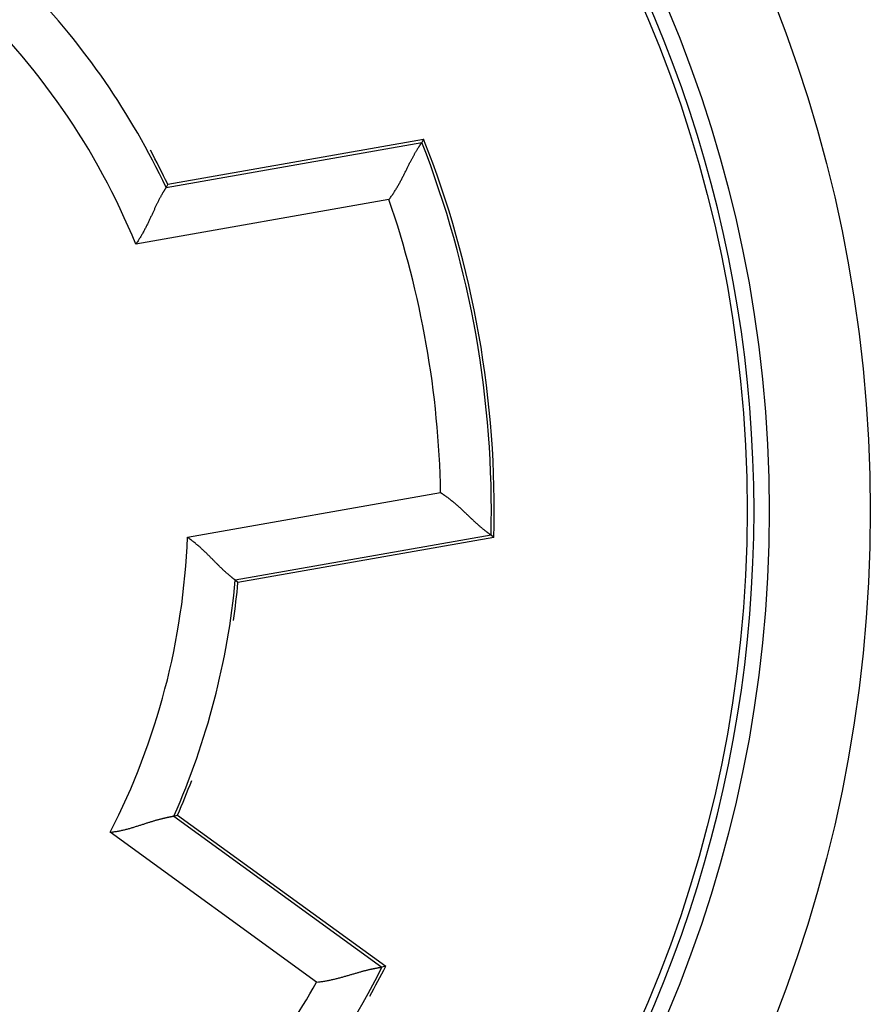
# Model space of a CAD drawing. Extents: x 57 to 594, y 0 to 394.
# Drawn here: x 185 to 194, y 144 to 154 of the extents above; entities that cross this region are included whole.
import ezdxf

# ---------------------------------------------------------------- set-up
doc = ezdxf.new("R2010")
doc.units = 0
doc.linetypes.add('HIDDENNEW0', pattern=[4.5, 1.5, -1.5, 1.5])
doc.layers.add('MUOTOVIIVAT', color=40, linetype='HIDDENNEW0')
doc.layers.add('TANGVIIVATNONDEF', color=3, linetype='HIDDENNEW0')

msp = doc.modelspace()

# ---------------------------------------------------------------- linework, layer by layer
at = {"layer": 'MUOTOVIIVAT', "color": 40, "linetype": 'CONTINUOUS'}
for p, q in [((186.79502, 152.35475), (189.32553, 152.80091)), ((189.32553, 152.80091), (189.30743, 152.76865)), ((186.79502, 152.35475), (186.77848, 152.32275)), ((190.02011, 148.86168), (189.99209, 148.88584)), ((190.02011, 148.86168), (187.4896, 148.41551)), ((187.4896, 148.41551), (187.46314, 148.43989)), ((186.8566, 146.10783), (186.8921, 146.11744)), ((186.8921, 146.11744), (188.95012, 144.6222)), ((188.95012, 144.6222), (188.91353, 144.61341))]:
    msp.add_line(p, q, dxfattribs=at)
for points in [[(188.98246, 152.20367), (188.99326, 152.21803, 0.0042117), (189.00381, 152.23257, 0.0043254), (189.01412, 152.2473, 0.0042116), (189.02418, 152.26219, 0.0038543), (189.03401, 152.27723, 0.003598), (189.04363, 152.29238, 0.0033724), (189.05302, 152.30763, 0.0031653), (189.06221, 152.32296, 0.0029201), (189.07119, 152.33834, 0.0027123), (189.07999, 152.35377, 0.0024823), (189.0886, 152.36921, 0.0022832), (189.09703, 152.38465, 0.0020564), (189.10529, 152.40006, 0.0018601), (189.11339, 152.41543, 0.0016356), (189.12133, 152.43073, 0.0014395), (189.12913, 152.44595, 0.0012129), (189.13678, 152.46106, 0.0010129), (189.14431, 152.47605, 0.00078), (189.15171, 152.49089, 0.0005713), (189.15899, 152.50556, 0.0003268), (189.16617, 152.52004, 0.0001037), (189.17324, 152.53432, -0.0001587), (189.18022, 152.54836, -0.0004036), (189.18711, 152.56216, -0.0006929), (189.19393, 152.57568, -0.0009676), (189.20067, 152.58892, -0.0012906), (189.20735, 152.60184, -0.0016121), (189.21398, 152.61443, -0.0019982), (189.22055, 152.62667, -0.002157), (189.22705, 152.63854, -0.0020762), (189.23347, 152.65001, -0.0020135), (189.23977, 152.66108, -0.0019107), (189.24593, 152.67172, -0.0018467), (189.25193, 152.68191, -0.0017602), (189.25775, 152.69164, -0.0017076), (189.26336, 152.70088, -0.0016244), (189.26875, 152.70961, -0.0015797), (189.27388, 152.71783, -0.0015041), (189.27874, 152.72549, -0.0014629), (189.2833, 152.73261, -0.0013816), (189.28753, 152.73912, -0.001358), (189.29143, 152.74507, -0.0012998), (189.29497, 152.7504, -0.0012433), (189.29809, 152.75505, -0.0011208), (189.30074, 152.75896, -0.0011694), (189.3031, 152.76241, -0.0010175), (189.30534, 152.76565, -0.0009718), (189.30743, 152.76865, -0.0013677)], [(186.77848, 152.32275), (186.77819, 152.32229, 0.0011324), (186.77744, 152.32115, -0.0003145), (186.77622, 152.31927, 0.0002532), (186.77456, 152.31672, 0.0009618), (186.77248, 152.31348, 0.0010987), (186.77001, 152.30959, 0.001164), (186.76716, 152.30506, 0.0011865), (186.76396, 152.29992, 0.0012836), (186.76042, 152.29416, 0.0013149), (186.75657, 152.28783, 0.0013898), (186.75242, 152.28091, 0.0014207), (186.74801, 152.27346, 0.0014959), (186.74334, 152.26545, 0.0015324), (186.73844, 152.25694, 0.0016082), (186.73333, 152.24792, 0.0016507), (186.72804, 152.23843, 0.0017307), (186.72257, 152.22845, 0.0017791), (186.71696, 152.21804, 0.0018615), (186.71121, 152.20719, 0.0019208), (186.70537, 152.19593, 0.0020193), (186.69943, 152.18426, 0.0020741), (186.69344, 152.17222, 0.0021443), (186.68739, 152.15981, 0.0019775), (186.68128, 152.14706, 0.0015883), (186.67512, 152.13399, 0.0012666), (186.66888, 152.12062, 0.0009469), (186.66257, 152.10696, 0.0006755), (186.65617, 152.09304, 0.0003907), (186.64968, 152.07889, 0.0001501), (186.64309, 152.06451, -0.0001069), (186.63639, 152.04993, -0.000324), (186.62958, 152.03518, -0.0005608), (186.62265, 152.02026, -0.0007654), (186.61559, 152.00521, -0.0009966), (186.60839, 151.99003, -0.0011836), (186.60105, 151.97476, -0.0013848), (186.59356, 151.95943, -0.0015998), (186.58591, 151.94402, -0.0018823), (186.57807, 151.92855, -0.0019821), (186.5701, 151.91312, -0.0019785), (186.562, 151.89779, -0.0024886), (186.55356, 151.88225, -0.0034217), (186.54469, 151.86641, -0.0025937), (186.53625, 151.85156, -0.0004954), (186.52852, 151.83815, -0.0043863), (186.51809, 151.82122, -0.0085673), (186.50135, 151.79557, -0.0042535), (186.47902, 151.76223, -0.0021956)], [(189.49345, 149.30564), (189.50851, 149.29583, -0.0042096), (189.5234, 149.28578, -0.0043235), (189.53812, 149.27546, -0.0042098), (189.55268, 149.2649, -0.0038527), (189.56706, 149.25414, -0.0035966), (189.58127, 149.24319, -0.0033711), (189.59532, 149.23207, -0.0031642), (189.6092, 149.2208, -0.0029191), (189.6229, 149.20942, -0.0027114), (189.63644, 149.19793, -0.0024815), (189.64981, 149.18636, -0.0022825), (189.66302, 149.17474, -0.0020558), (189.67605, 149.16308, -0.0018596), (189.68892, 149.1514, -0.0016351), (189.70162, 149.13974, -0.0014391), (189.71415, 149.1281, -0.0012126), (189.72651, 149.11652, -0.0010126), (189.73871, 149.10501, -0.0007797), (189.75074, 149.0936, -0.000571), (189.76261, 149.0823, -0.0003266), (189.7743, 149.07115, -0.0001035), (189.78583, 149.06015, 0.0001588), (189.79719, 149.04934, 0.0004037), (189.80839, 149.03874, 0.000693), (189.81942, 149.02836, 0.0009677), (189.83028, 149.01823, 0.0012906), (189.84098, 149.00837, 0.0016122), (189.85151, 148.9988, 0.0019982), (189.86187, 148.98955, 0.002157), (189.87204, 148.98062, 0.0020763), (189.88199, 148.97203, 0.0020137), (189.8917, 148.96378, 0.001911), (189.90113, 148.9559, 0.0018472), (189.91026, 148.94837, 0.0017608), (189.91905, 148.94123, 0.0017084), (189.92749, 148.93446, 0.0016254), (189.93553, 148.9281, 0.0015809), (189.94317, 148.92213, 0.0015056), (189.95035, 148.91659, 0.0014647), (189.95707, 148.91146, 0.0013835), (189.96328, 148.90679, 0.0013607), (189.96898, 148.90254, 0.0013043), (189.97413, 148.89874, 0.0012476), (189.97866, 148.89543, 0.0011218), (189.98248, 148.89266, 0.0011785), (189.98588, 148.89023, 0.0010532), (189.9891, 148.88795, 0.0010185), (189.99209, 148.88584, 0.001415)], [(187.46314, 148.43989), (187.46271, 148.44022, -0.0006066), (187.46161, 148.44104, 0.0003859), (187.45982, 148.44239, -0.0002267), (187.45739, 148.44423, -0.0009479), (187.45433, 148.44656, -0.0010904), (187.45068, 148.44937, -0.0011585), (187.44645, 148.45265, -0.0011827), (187.44168, 148.45639, -0.0012808), (187.43638, 148.46059, -0.0013128), (187.4306, 148.46523, -0.0013881), (187.42434, 148.47031, -0.0014195), (187.41764, 148.4758, -0.001495), (187.41051, 148.48173, -0.0015316), (187.403, 148.48805, -0.0016076), (187.39511, 148.49478, -0.0016502), (187.38689, 148.50189, -0.0017304), (187.37834, 148.50939, -0.0017788), (187.36951, 148.51726, -0.0018613), (187.3604, 148.52549, -0.0019207), (187.35105, 148.53407, -0.0020192), (187.34149, 148.54301, -0.002074), (187.33173, 148.55227, -0.0021443), (187.3218, 148.56186, -0.0019774), (187.31171, 148.57175, -0.0015882), (187.30144, 148.58193, -0.0012664), (187.29101, 148.59236, -0.0009466), (187.2804, 148.60304, -0.0006751), (187.26963, 148.61392, -0.0003902), (187.25869, 148.62501, -0.0001496), (187.24758, 148.63627, 0.0001074), (187.2363, 148.64767, 0.0003246), (187.22486, 148.65921, 0.0005615), (187.21324, 148.67086, 0.0007661), (187.20146, 148.68259, 0.0009974), (187.1895, 148.69438, 0.0011844), (187.17738, 148.70622, 0.0013857), (187.1651, 148.71807, 0.0016008), (187.15263, 148.72993, 0.0018834), (187.13997, 148.74179, 0.0019832), (187.12721, 148.75355, 0.0019796), (187.11436, 148.76519, 0.0024898), (187.10111, 148.77691, 0.0034234), (187.08736, 148.78876, 0.002595), (187.07434, 148.79982, 0.0004957), (187.0625, 148.80979, 0.0043883), (187.0469, 148.82213, 0.0085709), (187.02239, 148.8405, 0.0042553), (186.99, 148.86419, 0.0021965)], [(186.22641, 145.94766), (186.24441, 145.94961, 0.0049693), (186.26234, 145.95191, 0.0051329), (186.28019, 145.95459, 0.0050107), (186.29795, 145.95759, 0.0045746), (186.31562, 145.96091, 0.0042613), (186.33319, 145.9645, 0.0039824), (186.35065, 145.96836, 0.0037241), (186.36801, 145.97246, 0.0034133), (186.38524, 145.97677, 0.0031478), (186.40235, 145.98126, 0.0028511), (186.41932, 145.98593, 0.0025921), (186.43617, 145.99073, 0.002295), (186.45286, 145.99565, 0.0020357), (186.46941, 146.00066, 0.0017381), (186.4858, 146.00575, 0.0014755), (186.50204, 146.01087, 0.0011718), (186.5181, 146.01602, 0.0009014), (186.53399, 146.02117, 0.0005875), (186.5497, 146.02628, 0.0003018), (186.56522, 146.03135, -0.0000339), (186.58055, 146.03634, -0.0003359), (186.59568, 146.04123, -0.0006816), (186.6106, 146.046, -0.0010347), (186.62532, 146.05062, -0.0014816), (186.63981, 146.05506, -0.001747), (186.65408, 146.05932, -0.0018716), (186.66809, 146.06339, -0.0018836), (186.68182, 146.06727, -0.0017509), (186.69524, 146.07096, -0.0016747), (186.70833, 146.07447, -0.0016087), (186.72104, 146.07779, -0.0015611), (186.73337, 146.08093, -0.0014863), (186.74527, 146.08389, -0.0014403), (186.75673, 146.08667, -0.0013752), (186.76771, 146.08927, -0.0013368), (186.77819, 146.09169, -0.0012743), (186.78814, 146.09394, -0.0012419), (186.79753, 146.09601, -0.0011848), (186.80633, 146.09791, -0.0011547), (186.81452, 146.09964, -0.0010926), (186.82206, 146.10119, -0.0010764), (186.82895, 146.10259, -0.0010332), (186.83516, 146.10381, -0.0009901), (186.8406, 146.10487, -0.000892), (186.84518, 146.10574, -0.0009374), (186.84923, 146.1065, -0.0008351), (186.85305, 146.1072, -0.0008071), (186.8566, 146.10783, -0.0011258)], [(188.26675, 144.46528), (188.28484, 144.46707, 0.0043002), (188.3029, 144.46916, 0.0044172), (188.32092, 144.47158, 0.0043033), (188.3389, 144.47429, 0.0039417), (188.35682, 144.47728, 0.0036821), (188.37467, 144.48051, 0.0034532), (188.39245, 144.48399, 0.0032428), (188.41014, 144.48767, 0.0029933), (188.42774, 144.49156, 0.0027816), (188.44524, 144.49561, 0.0025471), (188.46262, 144.49982, 0.0023439), (188.47989, 144.50417, 0.0021125), (188.49701, 144.50863, 0.0019121), (188.514, 144.51318, 0.0016829), (188.53084, 144.51781, 0.0014828), (188.54752, 144.52249, 0.0012517), (188.56403, 144.52721, 0.0010477), (188.58036, 144.53194, 0.0008106), (188.5965, 144.53667, 0.0005982), (188.61245, 144.54137, 0.0003499), (188.62819, 144.54603, 0.0001237), (188.64371, 144.55063, -0.0001419), (188.65901, 144.55514, -0.0003891), (188.67407, 144.55954, -0.0006805), (188.68889, 144.56383, -0.0009564), (188.70345, 144.56796, -0.0012805), (188.71775, 144.57194, -0.0016006), (188.73178, 144.57573, -0.001983), (188.74553, 144.57931, -0.002136), (188.75896, 144.5827, -0.002049), (188.77205, 144.58589, -0.0019819), (188.78477, 144.58888, -0.0018772), (188.79707, 144.59168, -0.0018107), (188.80895, 144.59429, -0.0017221), (188.82034, 144.59672, -0.0016671), (188.83125, 144.59897, -0.0015827), (188.84161, 144.60104, -0.0015358), (188.85142, 144.60293, -0.0014589), (188.86062, 144.60466, -0.0014158), (188.86921, 144.60621, -0.0013342), (188.87711, 144.60761, -0.0013068), (188.88436, 144.60885, -0.0012432), (188.89089, 144.60993, -0.0011872), (188.89662, 144.61085, -0.0010778), (188.90145, 144.61161, -0.0010974), (188.90573, 144.61226, -0.0008623), (188.90977, 144.61287, -0.0007789), (188.91353, 144.61341, -0.0011513)]]:
    msp.add_lwpolyline(points, format="xyb", dxfattribs=at)
for centre, radius in [((179.992, 149.12408), 12.75), ((180.0237, 149.12992), 12.5)]:
    msp.add_circle(centre, radius, dxfattribs=at)
for centre, radius, start, end in [((179.992, 149.12408), 12.6, 287.77883, 432.22117), ((180.0237, 149.12992), 7.47137, 25.298989, 43.858995), ((180.0237, 149.12992), 10, 358.46304, 381.53696), ((180.0237, 149.12992), 7.5, 25.46601, 28.344009), ((180.0237, 149.12992), 7.47137, 336.141, 354.70101), ((180.0237, 149.12992), 7.5, 351.65828, 354.53399), ((180.0237, 149.12992), 7.5, 336.31777, 339.13635), ((180.0237, 149.12992), 9.97137, 314.93309, 333.06691), ((180.0237, 149.12992), 10, 331.29269, 333.2069)]:
    msp.add_arc(centre, radius, start, end, dxfattribs=at)
at = {"layer": 'TANGVIIVATNONDEF', "color": 3, "linetype": 'CONTINUOUS'}
for p, q in [((186.77848, 152.32275), (189.30743, 152.76865)), ((188.98246, 152.20367), (186.47902, 151.76223)), ((186.99, 148.86419), (189.49345, 149.30564)), ((189.99209, 148.88584), (187.46314, 148.43989)), ((186.8566, 146.10783), (188.91353, 144.61341)), ((188.26675, 144.46528), (186.22641, 145.94766))]:
    msp.add_line(p, q, dxfattribs=at)
msp.add_circle((179.992, 149.12408), 13.75, dxfattribs=at)
for centre, radius, start, end in [((180.0237, 149.12992), 6.97138, 22.184445, 47.159639), ((180.0237, 149.12992), 9.97137, 358.59735, 381.40265), ((180.0237, 149.12992), 9.47137, 1.062931, 18.937069), ((180.02371, 149.12992), 6.97137, 332.84035, 357.81556), ((180.0237, 149.12992), 9.47137, 317.50497, 330.49503)]:
    msp.add_arc(centre, radius, start, end, dxfattribs=at)

doc.saveas('drawing.dxf')
